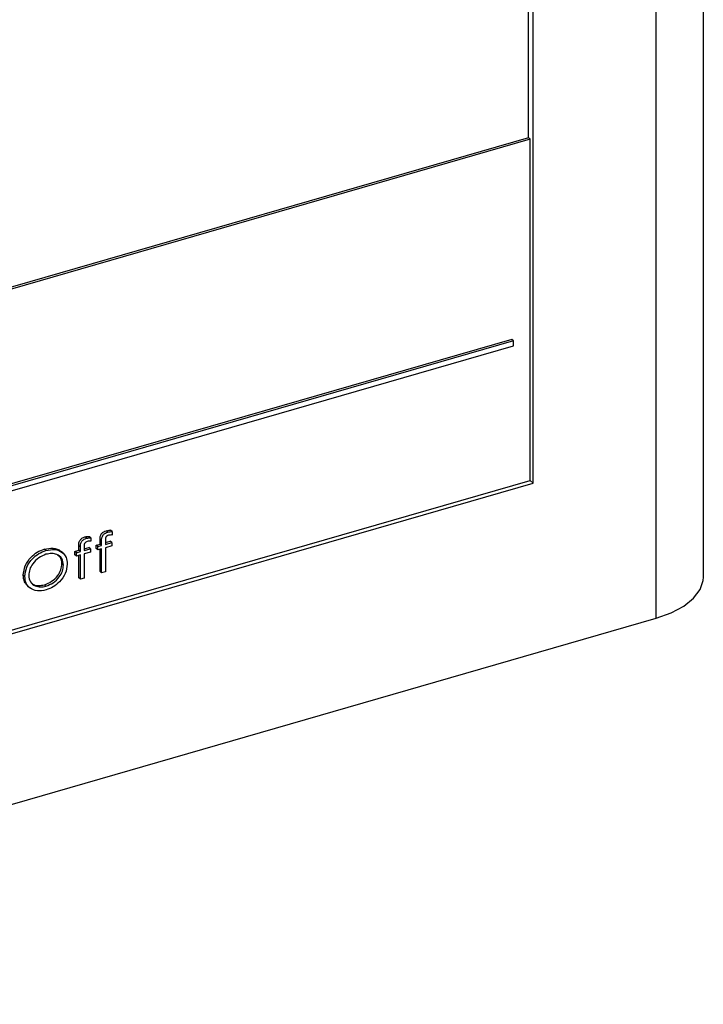
# Model space of a CAD drawing. Extents: x 14.3 to 31.9, y 1.8 to 11.9.
# Drawn here: x 20.4 to 20.6, y 8 to 8.2 of the extents above; entities that cross this region are included whole.
import ezdxf

# ---------------------------------------------------------------- set-up
doc = ezdxf.new("R2010")
doc.units = 0
doc.header["$LTSCALE"] = 0.3125
doc.header["$MEASUREMENT"] = 0
doc.linetypes.add('SLD-SOLID', pattern=[0])
doc.layers.get('0').update_dxf_attribs({"linetype": 'CONTINUOUS'})

# ---------------------------------------------------------------- blocks, each defined once
blk = doc.blocks.new('A$C79B72308')
at = {"color": 7, "linetype": 'SLD-SOLID'}
for p, q in [((5.15254, 6.34069), (5.15254, 6.74643)), ((5.14004, 6.32987), (5.14004, 6.73561)), ((5.10633, 6.45683), (5.10633, 6.68981)), ((5.10758, 6.36558), (5.10758, 6.69018)), ((5.10633, 6.45683), (4.81905, 6.3739)), ((5.10675, 6.45647), (4.81905, 6.37342)), ((5.10675, 6.45647), (5.10633, 6.45683)), ((5.10675, 6.3663), (5.10675, 6.45647)), ((5.10195, 6.40358), (4.82968, 6.32498)), ((5.10236, 6.40322), (4.8301, 6.32462)), ((4.8301, 6.32329), (5.10236, 6.40189)), ((5.10236, 6.40322), (5.10195, 6.40358)), ((5.10236, 6.40189), (5.10236, 6.40322)), ((4.81905, 6.28325), (5.10675, 6.3663)), ((4.81905, 6.28229), (5.10758, 6.36558)), ((5.10675, 6.3663), (5.10758, 6.36558)), ((4.99512, 6.35263), (4.9947, 6.35299)), ((4.99632, 6.35278), (4.9959, 6.35314)), ((4.99632, 6.35278), (4.99632, 6.35186)), ((4.9895, 6.351), (4.98908, 6.35136)), ((4.9907, 6.35116), (4.99028, 6.35152)), ((4.9907, 6.35116), (4.9907, 6.35023)), ((4.9931, 6.34946), (4.9931, 6.35062)), ((4.99351, 6.35026), (4.9931, 6.35062)), ((4.99351, 6.3491), (4.99351, 6.35026)), ((4.99454, 6.35041), (4.99454, 6.3494)), ((4.99454, 6.34988), (4.99577, 6.35024)), ((4.99454, 6.3494), (4.99619, 6.34988)), ((4.99619, 6.34988), (4.99577, 6.35024)), ((4.99619, 6.34988), (4.99619, 6.34898)), ((4.97876, 6.34778), (4.97835, 6.34814)), ((4.98331, 6.34706), (4.98279, 6.34751)), ((4.98646, 6.34755), (4.98748, 6.34784)), ((4.98646, 6.34666), (4.98646, 6.34755)), ((4.98687, 6.34719), (4.98646, 6.34755)), ((4.98687, 6.34719), (4.98789, 6.34748)), ((4.98687, 6.34629), (4.98687, 6.34719)), ((4.98748, 6.34784), (4.98748, 6.349)), ((4.98789, 6.34864), (4.98748, 6.349)), ((4.98789, 6.34748), (4.98748, 6.34784)), ((4.98789, 6.34748), (4.98789, 6.34864)), ((4.98892, 6.34879), (4.98892, 6.34778)), ((4.98892, 6.34826), (4.99015, 6.34861)), ((4.98892, 6.34778), (4.99057, 6.34825)), ((4.99057, 6.34736), (4.98892, 6.34689)), ((4.99057, 6.34825), (4.99015, 6.34861)), ((4.99057, 6.34825), (4.99057, 6.34736)), ((4.99208, 6.34917), (4.9931, 6.34946)), ((4.99208, 6.34828), (4.99208, 6.34917)), ((4.99249, 6.34881), (4.99208, 6.34917)), ((4.99249, 6.34792), (4.99208, 6.34828)), ((4.99249, 6.34881), (4.99351, 6.3491)), ((4.99249, 6.34792), (4.99249, 6.34881)), ((4.99351, 6.34821), (4.99249, 6.34792)), ((4.99351, 6.3491), (4.9931, 6.34946)), ((4.9931, 6.3422), (4.9931, 6.34809)), ((4.99351, 6.34184), (4.99351, 6.34821)), ((4.99454, 6.34851), (4.99453, 6.34213)), ((4.99619, 6.34898), (4.99454, 6.34851)), ((4.98687, 6.34629), (4.98646, 6.34666)), ((4.98789, 6.34659), (4.98687, 6.34629)), ((4.98748, 6.34058), (4.98748, 6.34647)), ((4.98789, 6.34022), (4.98789, 6.34659)), ((4.98892, 6.34689), (4.98891, 6.34051)), ((4.98342, 6.3439), (4.98301, 6.34426)), ((4.99351, 6.34184), (4.9931, 6.3422)), ((4.99453, 6.34213), (4.99351, 6.34184)), ((4.97323, 6.34091), (4.97281, 6.34127)), ((4.98789, 6.34022), (4.98748, 6.34058)), ((4.98891, 6.34051), (4.98789, 6.34022)), ((4.97394, 6.33845), (4.97446, 6.338)), ((4.97881, 6.33836), (4.9784, 6.33872)), ((4.78659, 6.22784), (5.14004, 6.32987))]:
    blk.add_line(p, q, dxfattribs=at)
at = {"color": 7, "linetype": 'SLD-SOLID', "flags": 128}
blk.add_lwpolyline([(5.14004, 6.32987), (5.14402, 6.3313), (5.14737, 6.33308), (5.14996, 6.33516), (5.15168, 6.33745), (5.15248, 6.33987), (5.15254, 6.34069)], dxfattribs=at)
at = {"color": 7, "linetype": 'SLD-SOLID'}
for points, knots in [([(4.9931, 6.35062), (4.9931, 6.35089), (4.99309, 6.35143), (4.99343, 6.35224), (4.99407, 6.35276), (4.99449, 6.35291), (4.9947, 6.35299)], [0, 0, 0, 0, 0.281898, 0.558521, 0.778875, 1, 1, 1, 1]), ([(4.99351, 6.35026), (4.99351, 6.35053), (4.99351, 6.35107), (4.99385, 6.35188), (4.99449, 6.3524), (4.99491, 6.35255), (4.99512, 6.35263)], [0, 0, 0, 0, 0.281898, 0.558521, 0.778875, 1, 1, 1, 1]), ([(4.9947, 6.35299), (4.99493, 6.35304), (4.99534, 6.35313), (4.99573, 6.35314), (4.9959, 6.35314)], [0, 0, 0, 0, 0.559833, 1, 1, 1, 1]), ([(4.99512, 6.35263), (4.99535, 6.35268), (4.99575, 6.35277), (4.99614, 6.35278), (4.99632, 6.35278)], [0, 0, 0, 0, 0.559833, 1, 1, 1, 1]), ([(4.98748, 6.349), (4.98748, 6.34927), (4.98747, 6.34981), (4.98781, 6.35062), (4.98845, 6.35114), (4.98887, 6.35129), (4.98908, 6.35136)], [0, 0, 0, 0, 0.28192, 0.5585, 0.778865, 1, 1, 1, 1]), ([(4.98789, 6.34864), (4.98789, 6.34891), (4.98789, 6.34945), (4.98823, 6.35026), (4.98887, 6.35078), (4.98929, 6.35093), (4.9895, 6.351)], [0, 0, 0, 0, 0.28192, 0.5585, 0.778865, 1, 1, 1, 1]), ([(4.98972, 6.35018), (4.98958, 6.35012), (4.98937, 6.35005), (4.98913, 6.34984), (4.98891, 6.34956), (4.98893, 6.34918), (4.98893, 6.34891), (4.98892, 6.34879)], [0, 0, 0, 0, 0.249861, 0.375015, 0.499799, 0.779078, 1, 1, 1, 1]), ([(4.98908, 6.35136), (4.98931, 6.35141), (4.98972, 6.35151), (4.99011, 6.35152), (4.99028, 6.35152)], [0, 0, 0, 0, 0.559833, 1, 1, 1, 1]), ([(4.9895, 6.351), (4.98973, 6.35105), (4.99013, 6.35114), (4.99052, 6.35116), (4.9907, 6.35116)], [0, 0, 0, 0, 0.559833, 1, 1, 1, 1]), ([(4.9907, 6.35023), (4.99052, 6.35025), (4.99021, 6.35027), (4.98987, 6.35021), (4.98972, 6.35018)], [0, 0, 0, 0, 0.560305, 1, 1, 1, 1]), ([(4.99534, 6.3518), (4.9952, 6.35175), (4.99499, 6.35167), (4.99475, 6.35146), (4.99453, 6.35118), (4.99455, 6.35081), (4.99454, 6.35053), (4.99454, 6.35041)], [0, 0, 0, 0, 0.249853, 0.375005, 0.499785, 0.779084, 1, 1, 1, 1]), ([(4.99632, 6.35186), (4.99614, 6.35187), (4.99583, 6.3519), (4.99549, 6.35183), (4.99534, 6.3518)], [0, 0, 0, 0, 0.560305, 1, 1, 1, 1]), ([(4.97281, 6.34127), (4.97292, 6.3421), (4.97313, 6.34375), (4.97465, 6.34592), (4.97647, 6.34743), (4.97772, 6.3479), (4.97835, 6.34814)], [0, 0, 0, 0, 0.279358, 0.55888, 0.779415, 1, 1, 1, 1]), ([(4.97323, 6.34091), (4.97333, 6.34173), (4.97355, 6.34339), (4.97507, 6.34556), (4.97689, 6.34707), (4.97814, 6.34754), (4.97876, 6.34778)], [0, 0, 0, 0, 0.279358, 0.55888, 0.779415, 1, 1, 1, 1]), ([(4.97835, 6.34814), (4.97914, 6.34828), (4.98072, 6.34857), (4.9823, 6.3481), (4.98276, 6.34749), (4.98281, 6.34743)], [0, 0, 0, 0, 0.475986, 0.951218, 1, 1, 1, 1]), ([(4.97876, 6.34778), (4.97957, 6.34794), (4.98119, 6.34825), (4.98306, 6.34744), (4.98426, 6.34605), (4.98438, 6.34481), (4.98444, 6.34419)], [0, 0, 0, 0, 0.280096, 0.559748, 0.779821, 1, 1, 1, 1]), ([(4.97881, 6.34677), (4.97817, 6.34651), (4.97687, 6.34598), (4.97535, 6.34447), (4.9744, 6.34278), (4.9743, 6.34173), (4.97425, 6.34121)], [0, 0, 0, 0, 0.279894, 0.559718, 0.779848, 1, 1, 1, 1]), ([(4.98342, 6.3439), (4.98333, 6.34453), (4.98316, 6.34578), (4.98184, 6.34675), (4.98034, 6.34707), (4.97932, 6.34687), (4.97881, 6.34677)], [0, 0, 0, 0, 0.279095, 0.558525, 0.779304, 1, 1, 1, 1]), ([(4.98301, 6.34426), (4.98295, 6.34492), (4.98287, 6.34587), (4.98218, 6.34633), (4.98197, 6.34648)], [0, 0, 0, 0, 0.688725, 1, 1, 1, 1]), ([(4.9784, 6.33872), (4.97905, 6.33898), (4.98035, 6.33949), (4.98189, 6.34098), (4.98285, 6.34268), (4.98295, 6.34374), (4.98301, 6.34426)], [0, 0, 0, 0, 0.280112, 0.559801, 0.779881, 1, 1, 1, 1]), ([(4.97881, 6.33836), (4.97946, 6.33862), (4.98076, 6.33912), (4.98231, 6.34062), (4.98326, 6.34232), (4.98337, 6.34338), (4.98342, 6.3439)], [0, 0, 0, 0, 0.280112, 0.559801, 0.779881, 1, 1, 1, 1]), ([(4.98444, 6.34419), (4.98434, 6.34337), (4.98413, 6.34171), (4.98255, 6.33956), (4.98074, 6.33804), (4.97948, 6.33758), (4.97885, 6.33735)], [0, 0, 0, 0, 0.279224, 0.558957, 0.779356, 1, 1, 1, 1]), ([(4.97403, 6.33844), (4.97369, 6.33877), (4.97296, 6.3395), (4.97286, 6.34065), (4.97281, 6.34127)], [0, 0, 0, 0, 0.46457, 1, 1, 1, 1]), ([(4.97885, 6.33735), (4.97805, 6.3372), (4.97646, 6.33689), (4.97461, 6.33771), (4.97342, 6.33908), (4.97329, 6.3403), (4.97323, 6.34091)], [0, 0, 0, 0, 0.2800142, 0.5597631, 0.7799016, 1, 1, 1, 1]), ([(4.97425, 6.34121), (4.97433, 6.34059), (4.97451, 6.33935), (4.97582, 6.33839), (4.97729, 6.33804), (4.97831, 6.33825), (4.97881, 6.33836)], [0, 0, 0, 0, 0.279084, 0.558781, 0.779298, 1, 1, 1, 1]), ([(4.97484, 6.33939), (4.97506, 6.33917), (4.9756, 6.33864), (4.97689, 6.33841), (4.97789, 6.33862), (4.9784, 6.33872)], [0, 0, 0, 0, 0.2633852, 0.631538, 1, 1, 1, 1])]:
    blk.add_open_spline(points, degree=3, knots=knots, dxfattribs=at)

msp = doc.modelspace()

# ---------------------------------------------------------------- block references
msp.add_blockref('A$C79B72308', (15.43035, 1.75305))

doc.saveas('drawing.dxf')
